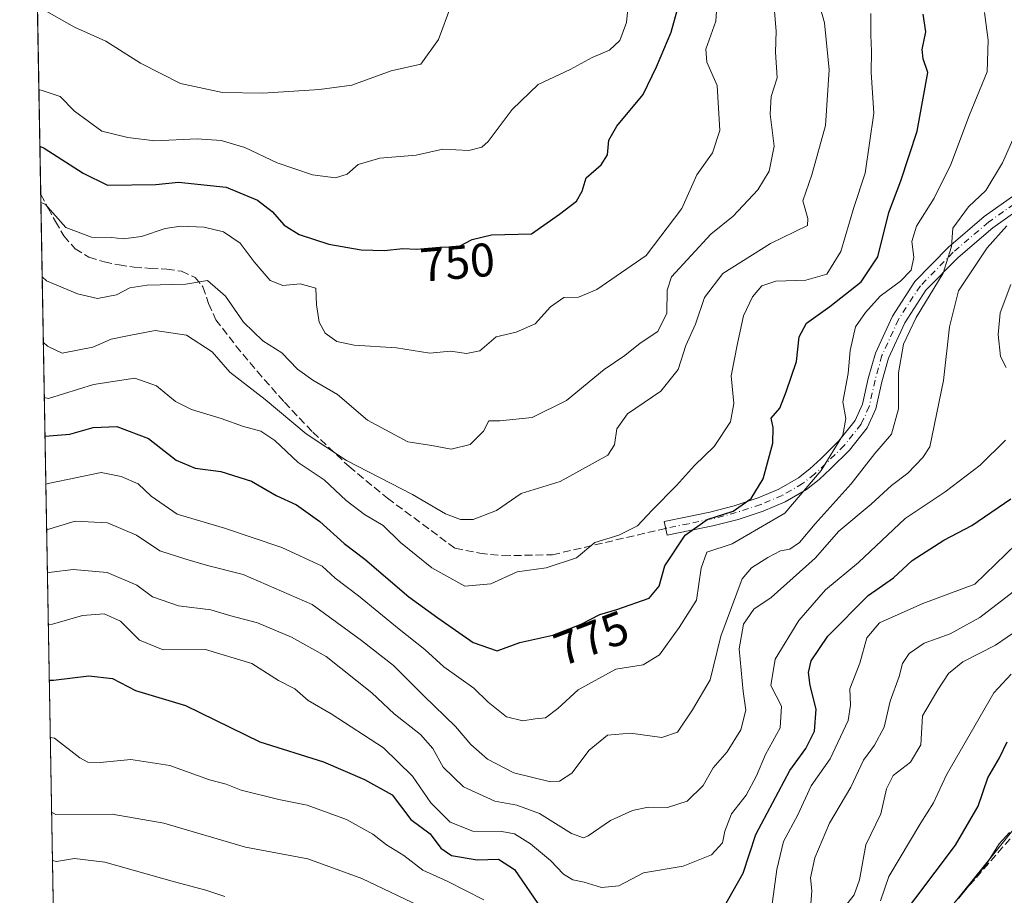
# Model space of a CAD drawing. Units: metres. Extents: x 620809 to 624254, y 4745686 to 4748060.
# Drawn here: x 620809 to 621018, y 4747597 to 4747782 of the extents above; entities that cross this region are included whole.
import ezdxf
from ezdxf.enums import TextEntityAlignment as Align

# ---------------------------------------------------------------- set-up
doc = ezdxf.new("R2010")
doc.units = ezdxf.units.M
doc.header["$MEASUREMENT"] = 0
doc.linetypes.add('DGN Style 3', pattern=[2.307223458686699, 1.648016756204785, -0.6592067024819142])
doc.linetypes.add('DGN Style 4', pattern=[2.6384748266838614, 1.318413404963828, -0.6592067024819142, 0.001648016756204785, -0.6592067024819142])
for name, color, linetype, lineweight in [('Arbolado forestal CxS', 92, 'Continuous', 0), ('Camino Cxs', 7, 'Continuous', 0), ('Camino eje', 30, 'DGN Style 4', 13), ('Comarca CxS', 21, 'Continuous', 0), ('Comunidad Autónoma CxS', 142, 'Continuous', 0), ('Curva de nivel maestra', 30, 'Continuous', 30), ('Curva de nivel normal', 30, 'Continuous', 0), ('Municipio CxS', 4, 'Continuous', 0), ('Provincia CxS', 1, 'Continuous', 0), ('Rótulo de curva de nivel directora', 7, 'Continuous', 0), ('Senda', 7, 'DGN Style 3', 0)]:
    doc.layers.add(name, color=color, linetype=linetype, lineweight=lineweight)
doc.styles.add('Style-Arial', font='txt')

# ---------------------------------------------------------------- blocks, each defined once
blk = doc.blocks.new('*U9')
at = {"layer": 'Arbolado forestal CxS', "color": 92, "linetype": 'Continuous', "lineweight": 0}
blk.add_polyline3d([(621176.7925000006, 4747647.892899999, 797.6457999999984), (621126.1924999999, 4747719.6665, 796.9728000000032), (621085.8819000004, 4747773.446900001, 796.2871000000015), (621076.9237000003, 4747770.084899999, 798.137600000002), (621067.9656999996, 4747758.881100001, 800.2263999999996), (621072.4430999998, 4747701.7411, 813.6288000000059), (621063.4841, 4747655.805299999, 826.0608999999968), (621053.0028999997, 4747643.1995, 828.0788999999932), (621043.9165000003, 4747629.5527, 830.8803000000045), (621020.3523000004, 4747611.617900001, 829.0599999999977), (621006.3749000002, 4747594.1841, 829.2801000000036), (620997.4155000001, 4747576.257300001, 829.6312000000034), (620996.2960999999, 4747554.9703, 830.9573999999994), (620988.4567, 4747541.5255, 833.0436000000045), (620977.2585000005, 4747534.8037, 830.2446000000054), (620963.8217000002, 4747535.923699999, 825.7452999999952), (620943.6659000004, 4747542.6459, 824.3760000000038), (620912.3130999999, 4747550.4893, 826.4942000000011), (620892.1573000001, 4747561.693499999, 826.2998999999982), (620870.2389000002, 4747576.184699999, 822.7280000000028), (620855.4901000002, 4747580.150699999, 822.0890000000073), (620838.8781000003, 4747582.7839, 819.5562999999966), (620816.0575000001, 4747575.6516, 827.0622000000003), (620808.6100000005, 4747999.810000001, 682.1511000000028)], dxfattribs=at)

msp = doc.modelspace()

# ---------------------------------------------------------------- linework, layer by layer
at = {"layer": 'Arbolado forestal CxS', "color": 92, "linetype": 'Continuous', "lineweight": 0, "extrusion": (-0.005811001475906918, 0.3309134703026546, 0.9436432098171964), "elevation": 1568196.609039865, "flags": 128}
msp.add_lwpolyline([(-704077.2454229891, -4468951.798837987), (-704077.2454229891, -4469057.259397128)], dxfattribs=at)
at = {"layer": 'Arbolado forestal CxS', "color": 92, "linetype": 'Continuous', "lineweight": 0, "extrusion": (-0.006961398394748354, 0.3964976383158066, 0.9180093473066478), "elevation": 1878840.036509316, "flags": 128}
msp.add_lwpolyline([(-704061.8058443216, -4347314.679167795), (-704061.8058443216, -4347499.585189714)], dxfattribs=at)
at = {"layer": 'Arbolado forestal CxS', "color": 92, "linetype": 'Continuous', "lineweight": 0}
for points in [[(620818.5346999997, 4747434.5711, 901.7222000000038), (620816.0575000001, 4747575.6516, 827.0622000000003), (620838.8781000003, 4747582.7839, 819.5562999999966), (620855.4901000002, 4747580.150699999, 822.0890000000073), (620870.2389000002, 4747576.184699999, 822.7280000000028), (620892.1573000001, 4747561.693499999, 826.2998999999982), (620912.3130999999, 4747550.4893, 826.4942000000011), (620943.6659000004, 4747542.6459, 824.3760000000038), (620963.8217000002, 4747535.923699999, 825.7452999999952), (620977.2585000005, 4747534.8037, 830.2446000000054), (620988.4567, 4747541.5255, 833.0436000000045), (620996.2960999999, 4747554.9703, 830.9573999999994), (620997.4155000001, 4747576.257300001, 829.6312000000034), (621006.3749000002, 4747594.1841, 829.2801000000036), (621020.3523000004, 4747611.617900001, 829.0599999999977), (621043.9165000003, 4747629.5527, 830.8803000000045), (621053.0028999997, 4747643.1995, 828.0788999999932), (621063.4841, 4747655.805299999, 826.0608999999968), (621072.4430999998, 4747701.7411, 813.6288000000059), (621067.9656999996, 4747758.881100001, 800.2263999999996), (621076.9237000003, 4747770.084899999, 798.137600000002), (621085.8819000004, 4747773.446900001, 796.2871000000015), (621126.1924999999, 4747719.6665, 796.9728000000032), (621176.7925000006, 4747647.892899999, 797.6457999999984)], [(621176.7925000006, 4747647.892899999, 797.6457999999984), (621126.1924999999, 4747719.6665, 796.9728000000032), (621085.8819000004, 4747773.446900001, 796.2871000000015), (621076.9237000003, 4747770.084899999, 798.137600000002), (621067.9656999996, 4747758.881100001, 800.2263999999996), (621072.4430999998, 4747701.7411, 813.6288000000059), (621063.4841, 4747655.805299999, 826.0608999999968), (621053.0028999997, 4747643.1995, 828.0788999999932), (621043.9165000003, 4747629.5527, 830.8803000000045), (621020.3523000004, 4747611.617900001, 829.0599999999977), (621006.3749000002, 4747594.1841, 829.2801000000036), (620997.4155000001, 4747576.257300001, 829.6312000000034), (620996.2960999999, 4747554.9703, 830.9573999999994), (620988.4567, 4747541.5255, 833.0436000000045), (620977.2585000005, 4747534.8037, 830.2446000000054), (620963.8217000002, 4747535.923699999, 825.7452999999952), (620943.6659000004, 4747542.6459, 824.3760000000038), (620912.3130999999, 4747550.4893, 826.4942000000011), (620892.1573000001, 4747561.693499999, 826.2998999999982), (620870.2389000002, 4747576.184699999, 822.7280000000028), (620855.4901000002, 4747580.150699999, 822.0890000000073), (620838.8781000003, 4747582.7839, 819.5562999999966), (620816.0575000001, 4747575.6516, 827.0622000000003)], [(621176.7925000006, 4747647.892899999, 797.6457999999984), (621126.1924999999, 4747719.6665, 796.9728000000032), (621085.8819000004, 4747773.446900001, 796.2871000000015), (621076.9237000003, 4747770.084899999, 798.137600000002), (621067.9656999996, 4747758.881100001, 800.2263999999996), (621072.4430999998, 4747701.7411, 813.6288000000059), (621063.4841, 4747655.805299999, 826.0608999999968), (621053.0028999997, 4747643.1995, 828.0788999999932), (621043.9165000003, 4747629.5527, 830.8803000000045), (621020.3523000004, 4747611.617900001, 829.0599999999977), (621006.3749000002, 4747594.1841, 829.2801000000036), (620997.4155000001, 4747576.257300001, 829.6312000000034), (620996.2960999999, 4747554.9703, 830.9573999999994), (620988.4567, 4747541.5255, 833.0436000000045), (620977.2585000005, 4747534.8037, 830.2446000000054), (620963.8217000002, 4747535.923699999, 825.7452999999952), (620943.6659000004, 4747542.6459, 824.3760000000038), (620912.3130999999, 4747550.4893, 826.4942000000011), (620892.1573000001, 4747561.693499999, 826.2998999999982), (620870.2389000002, 4747576.184699999, 822.7280000000028), (620855.4901000002, 4747580.150699999, 822.0890000000073), (620838.8781000003, 4747582.7839, 819.5562999999966), (620816.0575000001, 4747575.6516, 827.0622000000003)]]:
    msp.add_polyline3d(points, dxfattribs=at)
at = {"layer": 'Camino Cxs', "color": 7, "linetype": 'Continuous', "lineweight": 0}
msp.add_polyline3d([(621022.7959000003, 4747743.666099999, 796.8013000000064), (621015.2027000004, 4747738.318499999, 795.5614999999963), (621007.8196999999, 4747732.0055, 792.4633000000031), (621000.9927000003, 4747725.044299999, 792.6984999999986), (620996.5060999999, 4747718.131100001, 794.4481999999989), (620993.0850999998, 4747710.663699999, 793.8561000000045), (620991.6605000002, 4747705.588300001, 791.630099999995), (620990.3901000004, 4747699.881100001, 789.4679000000033), (620988.5466999998, 4747695.840100001, 790.9860999999946), (620984.7742999997, 4747691.0997, 790.9958999999944), (620980.7418999998, 4747687.129899999, 788.9376000000047), (620978.3296999997, 4747684.8969, 788.9462000000058), (620975.6347000003, 4747682.7761, 787.5038999999962), (620971.1486999998, 4747680.143100001, 784.5574000000051), (620966.4731000002, 4747678.168299999, 783.444399999993), (620961.1416999997, 4747676.4189, 787.0706999999966), (620955.7947000006, 4747675.0459, 784.3917999999976), (620950.8947000002, 4747674.0417, 781.4885000000068), (620946.0571, 4747673.042099999, 781.077900000004), (620945.4501, 4747675.9801, 779.3641999999965), (620950.2901, 4747676.9801, 779.9446000000025), (620955.1201, 4747677.970100001, 782.4670000000042), (620960.3000999996, 4747679.300100001, 783.4884000000021), (620965.4200999998, 4747680.9801, 780.6266999999935), (620969.8000999996, 4747682.8301, 780.6509999999981), (620973.9401000004, 4747685.2601, 783.5087999999961), (620976.3800999997, 4747687.1801, 784.8101000000024), (620978.6700999998, 4747689.300100001, 786.3316999999952), (620982.5401, 4747693.110099999, 788.811600000001), (620985.9700999996, 4747697.420100001, 788.855899999995), (620987.5301000001, 4747700.840100001, 787.8414000000049), (620988.7500999998, 4747706.3201, 788.0963000000047), (620990.2600999996, 4747711.700099999, 790.2038000000031), (620993.8701, 4747719.5801, 790.3236000000034), (620998.6401000004, 4747726.9301, 786.5322000000016), (621005.7701000003, 4747734.200099999, 789.7688000000054), (621013.3601000002, 4747740.690099999, 793.4318000000059), (621021.0701000001, 4747746.120100001, 794.122000000003)], dxfattribs=at)
msp.add_polyline3d([(621022.7959000003, 4747743.666099999, 796.8013000000064), (621015.2027000004, 4747738.318499999, 795.5614999999963), (621007.8196999999, 4747732.0055, 792.4633000000031), (621000.9927000003, 4747725.044299999, 792.6984999999986), (620996.5060999999, 4747718.131100001, 794.4481999999989), (620993.0850999998, 4747710.663699999, 793.8561000000045), (620991.6605000002, 4747705.588300001, 791.630099999995), (620990.3901000004, 4747699.881100001, 789.4679000000033), (620988.5466999998, 4747695.840100001, 790.9860999999946), (620984.7742999997, 4747691.0997, 790.9958999999944), (620980.7418999998, 4747687.129899999, 788.9376000000047), (620978.3296999997, 4747684.8969, 788.9462000000058), (620975.6347000003, 4747682.7761, 787.5038999999962), (620971.1486999998, 4747680.143100001, 784.5574000000051), (620966.4731000002, 4747678.168299999, 783.444399999993), (620961.1416999997, 4747676.4189, 787.0706999999966), (620955.7947000006, 4747675.0459, 784.3917999999976), (620950.8947000002, 4747674.0417, 781.4885000000068), (620946.0571, 4747673.042099999, 781.077900000004), (620945.4501, 4747675.9801, 779.3641999999965), (620950.2901, 4747676.9801, 779.9446000000025), (620955.1201, 4747677.970100001, 782.4670000000042), (620960.3000999996, 4747679.300100001, 783.4884000000021), (620965.4200999998, 4747680.9801, 780.6266999999935), (620969.8000999996, 4747682.8301, 780.6509999999981), (620973.9401000004, 4747685.2601, 783.5087999999961), (620976.3800999997, 4747687.1801, 784.8101000000024), (620978.6700999998, 4747689.300100001, 786.3316999999952), (620982.5401, 4747693.110099999, 788.811600000001), (620985.9700999996, 4747697.420100001, 788.855899999995), (620987.5301000001, 4747700.840100001, 787.8414000000049), (620988.7500999998, 4747706.3201, 788.0963000000047), (620990.2600999996, 4747711.700099999, 790.2038000000031), (620993.8701, 4747719.5801, 790.3236000000034), (620998.6401000004, 4747726.9301, 786.5322000000016), (621005.7701000003, 4747734.200099999, 789.7688000000054), (621013.3601000002, 4747740.690099999, 793.4318000000059), (621021.0701000001, 4747746.120100001, 794.122000000003)], dxfattribs=at)
at = {"layer": 'Camino eje', "color": 30, "linetype": 'DGN Style 4', "lineweight": 13}
msp.add_polyline3d([(621021.9329000004, 4747744.893100001, 795.4395999999979), (621014.2812999999, 4747739.5043, 794.4459000000061), (621006.7949000001, 4747733.102700001, 791.093399999998), (620999.8163000002, 4747725.987299999, 789.7578999999969), (620995.1880999999, 4747718.8555, 792.4241999999941), (620991.6725000005, 4747711.1819, 792.2314999999944), (620990.2052999996, 4747705.954100001, 789.9584000000032), (620988.9600999998, 4747700.3607, 788.7308000000049), (620987.2583, 4747696.630100001, 790.061799999996), (620983.6571000004, 4747692.104900001, 790.0121000000072), (620979.7059000004, 4747688.2149, 787.4744999999967), (620977.3548999997, 4747686.0385, 786.8877000000067), (620974.7874999996, 4747684.018100001, 785.4303000000073), (620970.4744999995, 4747681.486500001, 782.4097000000039), (620965.9464999996, 4747679.574100001, 782.0866999999998), (620960.7209000001, 4747677.8595, 785.3197999999975), (620955.4572999999, 4747676.508099999, 783.4327000000048), (620950.5922999998, 4747675.5109, 780.7497000000003), (620945.7534999996, 4747674.5111, 780.1922999999952)], dxfattribs=at)
at = {"layer": 'Comarca CxS', "color": 21, "linetype": 'Continuous', "lineweight": 0, "flags": 128}
msp.add_lwpolyline([(620827.35308133, 4746932.336041096), (620808.6100009204, 4747999.809982492), (622487.8580241209, 4748029.72650522)], dxfattribs=at)
at = {"layer": 'Comunidad Autónoma CxS', "color": 142, "linetype": 'Continuous', "lineweight": 0, "flags": 128}
msp.add_lwpolyline([(622558.3105016598, 4745716.837698733), (620849.2300009201, 4745686.379982517), (620845.8286791913, 4745880.096636017), (620827.35308133, 4746932.336041096), (620808.6100009204, 4747999.809982492), (622487.8580241209, 4748029.72650522), (624211.8400009454, 4748060.439982492), (624253.6300009444, 4745747.049982513), (622662.5443614724, 4745718.695157656)], close=True, dxfattribs=at)
at = {"layer": 'Curva de nivel maestra', "color": 30, "linetype": 'Continuous', "lineweight": 30, "flags": 128}
for points, elevation in [([(620812.8975999998, 4747755.6209), (620813.7800000003, 4747755.190099999), (620822.0700000003, 4747749.860099999), (620827.2699999996, 4747747.3301), (620837.5300000003, 4747747.460100001), (620842.2999999998, 4747747.9801), (620852.4199999999, 4747746.950099999), (620859.0800000001, 4747744.170100001), (620862.2100000001, 4747741.7401), (620864.7599999999, 4747738.880100001), (620867.9600000001, 4747736.880100001), (620874.2199999997, 4747734.8301), (620881.1100000005, 4747733.590100001), (620886.0700000003, 4747733.4801), (620889.9199999999, 4747733.890100001), (620892.8300000001, 4747733.790100001), (620897.7999999998, 4747734.220100001), (620901.8700000001, 4747734.300100001), (620904.6500000004, 4747735.800100001), (620908.79, 4747736.800100001), (620917.25, 4747736.9901), (620923.2000000002, 4747741.210100001), (620926.8099999996, 4747743.920100001), (620928.0300000003, 4747746.0801), (620928.8899999997, 4747748.890100001), (620932.0199999996, 4747751.6501), (620933.3899999997, 4747753.7601), (620933.6500000004, 4747756.890100001), (620935.3700000001, 4747759.860099999), (620941, 4747766.610099999), (620943.7999999998, 4747772.4801), (620946.9500000002, 4747779.8101), (620948.8700000001, 4747787.030099999)], 750), ([(620813.9779000003, 4747694.091), (620814.8499999996, 4747694.170100001), (620819.2300000006, 4747694.470100001), (620824.2300000006, 4747695.9001), (620829.2599999999, 4747696.100099999), (620835.9299999997, 4747693.610099999), (620841.8399999999, 4747689.020099999), (620845.8300000001, 4747687.280099999), (620851.29, 4747686.5601), (620857.8099999996, 4747684.520099999), (620863.0800000001, 4747681.4901), (620867.3899999997, 4747679.520099999), (620872.3200000003, 4747676.0001), (620877.4600000001, 4747671.3201), (620881.8799999999, 4747668.0001), (620891.1900000004, 4747659.960100001), (620897.3799999999, 4747655.5001), (620904.8499999996, 4747650.3101), (620909.9900000002, 4747648.550100001), (620914.7800000003, 4747650.290100001), (620921.7999999998, 4747651.880100001), (620927.7999999998, 4747654.1501), (620931.7999999998, 4747656.270099999), (620935.3899999997, 4747657.290100001), (620942.2400000002, 4747659.7301), (620944.4000000004, 4747662.2501), (620945.5800000001, 4747666.590100001), (620949.9199999999, 4747673.050100001), (620954.5499999998, 4747676.4301), (620960.1100000005, 4747678.190099999), (620963.9299999997, 4747680.8301), (620966.4800000006, 4747685.0601), (620968.5, 4747692.590100001), (620968.54, 4747695.920100001), (620968.1399999997, 4747697.920100001), (620970.0199999996, 4747700.050100001), (620971.3600000005, 4747703.4801), (620973.5499999998, 4747709.9001), (620974.0899999999, 4747715.140100001), (620975.6299999999, 4747718.0701), (620980.5999999996, 4747721.5801), (620987.25, 4747726.8201), (620990.7800000003, 4747732.140100001), (620993.1200000001, 4747741.5701), (620995.6399999997, 4747748.2301), (620999.1500000004, 4747758.790100001), (621001.4400000004, 4747771.2401), (621000.4199999999, 4747774.1801), (621000.2100000001, 4747776.120100001), (621000.9500000002, 4747779.9001), (621000.3799999999, 4747783.610099999)], 775), ([(620957.9699999997, 4747593.8201), (620962.2199999997, 4747601.3201), (620964.9000000004, 4747609.520099999), (620972.1299999999, 4747623.100099999), (620975.5, 4747627.8101), (620977.3200000003, 4747631.4901), (620977.6900000004, 4747636.130100001), (620976.3899999997, 4747641.200099999), (620976.0499999998, 4747643.9301), (620976.6100000005, 4747646.420100001), (620980.1399999997, 4747651.630100001), (620988.7300000006, 4747660.270099999), (620994.0899999999, 4747664.020099999), (620998.0999999996, 4747667.700099999), (621004.7699999996, 4747671.9801), (621010.7800000003, 4747675.120100001), (621019.04, 4747680.7601)], 800), ([(620814.8875000002, 4747642.285), (620815.7599999999, 4747642.3301), (620823.3099999996, 4747643.2501), (620828.2800000003, 4747642.6601), (620833.2199999997, 4747640.090100001), (620843.8300000001, 4747636.9301), (620859.5599999996, 4747629.2401), (620873.1299999999, 4747624.960100001), (620881.7999999998, 4747621.220100001), (620887.6799999997, 4747617.9901), (620891.6699999999, 4747612.7601), (620895.7599999999, 4747609.710100001), (620898.0300000003, 4747606.630100001), (620900.2800000003, 4747605.110099999), (620905.7300000006, 4747604.190099999), (620910.29, 4747604.3301), (620913.6799999997, 4747602.120100001), (620919.4100000003, 4747593.780099999)], 800), ([(620994.5099999999, 4747590.4101), (621007.2599999999, 4747607.2501), (621012.0999999996, 4747615.590100001), (621014.1600000003, 4747621.590100001), (621016.6399999997, 4747625.8201), (621018.2400000002, 4747629.190099999)], 825)]:
    msp.add_lwpolyline(points, dxfattribs=dict(at, elevation=elevation))
at = {"layer": 'Curva de nivel normal', "color": 30, "linetype": 'Continuous', "lineweight": 0, "flags": 128}
for points, elevation in [([(620812.6869000001, 4747767.6187), (620813.5700000003, 4747767.350000001), (620817.1900000004, 4747766.130000001), (620820.2800000003, 4747763.07), (620826.0199999996, 4747758.810000001), (620831.5700000003, 4747757.430000001), (620837.3200000003, 4747756.730000001), (620846.3200000003, 4747757.180000001), (620851.3899999997, 4747756.84), (620856.3899999997, 4747755.350000001), (620863.29, 4747752.100000001), (620870.7599999999, 4747749.529999999), (620875.6600000003, 4747748.9), (620878.1299999999, 4747749.680000001), (620880.4600000001, 4747751.720000001), (620885.04, 4747753.07), (620892.7800000003, 4747753.74), (620898.4500000002, 4747754.99), (620903.9900000002, 4747754.720000001), (620906.6900000004, 4747755.42), (620908.04, 4747756.630000001), (620913.1799999997, 4747763.369999999), (620918.6600000003, 4747768.720000001), (620925.4600000001, 4747771.859999999), (620930.1299999999, 4747774.41), (620933.7999999998, 4747775.980000001), (620936.0199999996, 4747778.029999999), (620937.4199999999, 4747781.859999999), (620938.0700000003, 4747788.41)], 745), ([(620813.1076999997, 4747743.6527), (620813.9900000002, 4747743.32), (620818.3899999997, 4747738.350000001), (620823.8799999999, 4747736.33), (620828.1500000004, 4747736.25), (620830.5499999998, 4747735.939999999), (620834.4600000001, 4747736.430000001), (620839.4600000001, 4747738.140000001), (620842.7999999998, 4747738.66), (620847.75, 4747738.41), (620851.8499999996, 4747737.41), (620855.4000000004, 4747735.060000001), (620858.3799999999, 4747731.060000001), (620861.7999999998, 4747727.119999999), (620864.4600000001, 4747726.060000001), (620868.1600000003, 4747726.380000001), (620871.4500000002, 4747725.480000001), (620871.6399999997, 4747721.949999999), (620872.1799999997, 4747718.25), (620873.4900000002, 4747715.92), (620875.9500000002, 4747714.140000001), (620879.6500000004, 4747713.380000001), (620888.5700000003, 4747712.810000001), (620895.6600000003, 4747711.720000001), (620900.0499999998, 4747712.09), (620903.4800000006, 4747711.619999999), (620906.2800000003, 4747712.210000001), (620909.7300000006, 4747715.180000001), (620914.0300000003, 4747716.180000001), (620918.0199999996, 4747717.939999999), (620921.3200000003, 4747721.51), (620924.1200000001, 4747723.5), (620927.2599999999, 4747723.59), (620931.1100000005, 4747725.17), (620941.5800000001, 4747732.449999999), (620949.1699999999, 4747742.390000001), (620952.3600000005, 4747749.550000001), (620955.6699999999, 4747754.199999999), (620957.2199999997, 4747758.939999999), (620956.7100000001, 4747768.480000001), (620954.5199999996, 4747773.480000001), (620954.2400000002, 4747776.24), (620956.3899999997, 4747782.17), (620956.8799999999, 4747789.560000001)], 755), ([(620813.2599999999, 4747784.810000001), (620820.2800000003, 4747780.859999999), (620826.8799999999, 4747777.869999999), (620834.29, 4747773.25), (620842.75, 4747768.890000001), (620851.6500000004, 4747766.99), (620860.2599999999, 4747766.850000001), (620872.2400000002, 4747767.67), (620879.1299999999, 4747768.560000001), (620887.4699999997, 4747771.59), (620893.7800000003, 4747773.01), (620897.5, 4747778.25), (620900.1600000003, 4747785.300000001)], 740), ([(620813.3849, 4747727.864800001), (620814.2699999996, 4747727.07), (620820.8899999997, 4747724.310000001), (620825.1500000004, 4747723.289999999), (620829.1399999997, 4747724.08), (620832.0099999999, 4747725.57), (620835.6399999997, 4747726.100000001), (620843.8899999997, 4747726.34), (620848.5099999999, 4747727.119999999), (620852.2999999998, 4747723.76), (620856.1399999997, 4747718.27), (620860.2000000002, 4747714.33), (620864.2699999996, 4747711.789999999), (620867.5999999996, 4747708.32), (620870.8099999996, 4747705.939999999), (620876.0599999996, 4747702.92), (620882.4400000004, 4747697.5), (620891.0199999996, 4747692.890000001), (620896.1200000001, 4747692.09), (620900.1900000004, 4747691.300000001), (620904.25, 4747692.300000001), (620907.0899999999, 4747695.15), (620908.2300000006, 4747697.350000001), (620910.5700000003, 4747697.359999999), (620917.4299999997, 4747698.02), (620924.6600000003, 4747701.619999999), (620932.6600000003, 4747708.25), (620937.0800000001, 4747711.220000001), (620940.3600000005, 4747713.83), (620944.0599999996, 4747716.27), (620945.9900000002, 4747720.199999999), (620946.0700000003, 4747725.050000001), (620946.9800000006, 4747727.869999999), (620955.3700000001, 4747736.92), (620960.0499999998, 4747740.779999999), (620965.2999999998, 4747746.350000001), (620967.7199999997, 4747750.310000001), (620968.7599999999, 4747755.609999999), (620967.9299999997, 4747762.439999999), (620968.1500000004, 4747766.140000001), (620969.4000000004, 4747770.130000001), (620969.04, 4747775.560000001), (620969.1799999997, 4747780.060000001), (620968.79, 4747785.050000001)], 760), ([(620813.6283, 4747714.0055), (620814.5199999996, 4747713.16), (620817.5999999996, 4747711.66), (620824.1299999999, 4747712.970000001), (620828.0099999999, 4747714.640000001), (620831.8399999999, 4747715.470000001), (620837.3799999999, 4747716.51), (620844.04, 4747715.5), (620849.5, 4747711.960000001), (620853.2000000002, 4747707.67), (620860.7199999997, 4747701.850000001), (620869.4400000004, 4747694.560000001), (620878.0099999999, 4747688.939999999), (620891.9699999997, 4747681.680000001), (620898.9900000002, 4747677.600000001), (620902.2199999997, 4747676.369999999), (620904.8499999996, 4747676.380000001), (620909.7999999998, 4747678.279999999), (620915.0999999996, 4747681.890000001), (620923.3200000003, 4747684.439999999), (620933.4400000004, 4747690.029999999), (620934.9000000004, 4747692.25), (620935.4100000003, 4747695.640000001), (620937.6200000001, 4747698.789999999), (620944.7199999997, 4747703.640000001), (620948.3700000001, 4747708.210000001), (620950.0499999998, 4747713.34), (620952.0599999996, 4747717.850000001), (620954, 4747723.5), (620957.8899999997, 4747728.59), (620968.0300000003, 4747734.970000001), (620975.8600000005, 4747738.77), (620975.9600000001, 4747740.300000001), (620974.8799999999, 4747743.99), (620976.75, 4747749.529999999), (620979.7100000001, 4747759.99), (620980.4400000004, 4747771.810000001), (620979.4500000002, 4747781.83), (620978.3099999996, 4747785.84)], 765.0000000000001), ([(620813.8343000002, 4747702.268100001), (620814.7100000001, 4747702.07), (620824.2999999998, 4747705.07), (620833.0199999996, 4747706.4), (620837.6799999997, 4747704.789999999), (620841.6799999997, 4747701.449999999), (620845.0899999999, 4747699.710000001), (620851.4000000004, 4747697.859999999), (620856.0999999996, 4747696.119999999), (620859.7999999998, 4747695.17), (620862.7699999996, 4747693.15), (620867.75, 4747688.480000001), (620873.2800000003, 4747684.810000001), (620877.9299999997, 4747680.42), (620881.79, 4747677.480000001), (620885.7999999998, 4747675.09), (620889.4600000001, 4747671.480000001), (620896.0800000001, 4747666.119999999), (620903.1299999999, 4747662.26), (620908.6200000001, 4747662.75), (620914.1900000004, 4747665.32), (620920.3799999999, 4747666.109999999), (620926.8200000003, 4747668.24), (620930.7199999997, 4747671.51), (620935.7999999998, 4747673.08), (620939.7999999998, 4747675.02), (620942.9000000004, 4747678.4), (620948.0800000001, 4747683.59), (620951.9000000004, 4747687.84), (620956.0499999998, 4747691.91), (620959.54, 4747697.140000001), (620960.25, 4747701.01), (620959.6399999997, 4747706.91), (620961, 4747713.730000001), (620962.2999999998, 4747719.59), (620964.1900000004, 4747723.640000001), (620966.1500000004, 4747725.980000001), (620969.1299999999, 4747726.970000001), (620975.4699999997, 4747727.210000001), (620979.9600000001, 4747728.439999999), (620982.9699999997, 4747733.25), (620985.7199999997, 4747742.59), (620988.1299999999, 4747749.92), (620989.9299999997, 4747762.59), (620989.3600000005, 4747771.25), (620989.4400000004, 4747775.75), (620989.2999999998, 4747779.180000001), (620989.2999999998, 4747783.76)], 770), ([(620814.1568, 4747683.903700001), (620815.0300000003, 4747684.100000001), (620825.9100000003, 4747686.359999999), (620830.1299999999, 4747685.550000001), (620833.7599999999, 4747684), (620836.5199999996, 4747681.350000001), (620842.0499999998, 4747677.5), (620852.0899999999, 4747674.560000001), (620864.2800000003, 4747670.470000001), (620872.8499999996, 4747666.460000001), (620875.5499999998, 4747663.960000001), (620880.5700000003, 4747660.210000001), (620889.1699999999, 4747653.09), (620894.6399999997, 4747648.789999999), (620898.6600000003, 4747645.119999999), (620905.04, 4747640.600000001), (620908.0599999996, 4747637.619999999), (620911.9600000001, 4747634.529999999), (620915.4600000001, 4747633.640000001), (620918.04, 4747634.08), (620920.2199999997, 4747634.279999999), (620922.8399999999, 4747636.26), (620927.1799999997, 4747640.26), (620935.1600000003, 4747644.630000001), (620940.9900000002, 4747645.57), (620944.4400000004, 4747647.65), (620948.6100000005, 4747653.51), (620952.2599999999, 4747659.300000001), (620953.2599999999, 4747666.100000001), (620954.4900000002, 4747669.460000001), (620959.8799999999, 4747671.25), (620971.0800000001, 4747677.730000001), (620978.7400000002, 4747686.779999999), (620983.3799999999, 4747694.300000001), (620983.9800000006, 4747697.859999999), (620983.3499999996, 4747701.350000001), (620984.4800000006, 4747707.350000001), (620984.9400000004, 4747712.25), (620986.04, 4747717.27), (620988.2000000002, 4747720.32), (620991.29, 4747723.810000001), (620995.5899999999, 4747726.970000001), (620997.8899999997, 4747729.34), (620998.4500000002, 4747732.08), (620998.0199999996, 4747735.359999999), (620998.9800000006, 4747738.67), (621002.7300000006, 4747744.619999999), (621006.2699999996, 4747751.710000001), (621010.25, 4747762.24), (621014, 4747771.42), (621014.2400000002, 4747778.09), (621013.4600000001, 4747783.960000001)], 780), ([(620814.3273999998, 4747674.184699999), (620820.3700000001, 4747676.02), (620827.2599999999, 4747675.710000001), (620833.4000000004, 4747673.08), (620838.3899999997, 4747669.720000001), (620843.9000000004, 4747667.99), (620848.4800000006, 4747666.600000001), (620856.0800000001, 4747664.720000001), (620870.7100000001, 4747658.33), (620881.1399999997, 4747650.689999999), (620887.9400000004, 4747645.439999999), (620894.4400000004, 4747638.960000001), (620901.1299999999, 4747632.5), (620904.3899999997, 4747628.640000001), (620907.9400000004, 4747625.52), (620913.54, 4747622.640000001), (620921.2999999998, 4747620.699999999), (620923.1799999997, 4747620.84), (620925.8399999999, 4747622.59), (620929.4900000002, 4747627.439999999), (620933.3700000001, 4747630.600000001), (620938.2800000003, 4747631.07), (620944.9100000003, 4747630.130000001), (620948.2800000003, 4747631.26), (620951.4699999997, 4747636.01), (620955.2300000006, 4747642.359999999), (620957.4400000004, 4747651.67), (620962.0099999999, 4747663.779999999), (620963.9500000002, 4747666.130000001), (620967.4100000003, 4747668.32), (620970.1299999999, 4747669.779999999), (620972.1299999999, 4747670.119999999), (620974.1299999999, 4747671.51), (620977.4600000001, 4747675.470000001), (620985.1299999999, 4747683.970000001), (620990.1299999999, 4747690.42), (620993.7000000002, 4747694.470000001), (620995.1799999997, 4747699.9), (620995.1600000003, 4747707.49), (620996.2199999997, 4747713.59), (620998.9199999999, 4747719.25), (621004.6399999997, 4747728.689999999), (621006.4400000004, 4747734.33), (621006.7100000001, 4747738.220000001), (621010.0499999998, 4747742.730000001), (621013.7199999997, 4747746.180000001), (621017.2300000006, 4747752.050000001), (621022.7999999998, 4747764.52)], 785), ([(620814.4873000003, 4747665.078700001), (620815.3600000005, 4747665.24), (620819.9800000006, 4747665.76), (620827.1799999997, 4747665.15), (620833.4800000006, 4747662.470000001), (620836.8099999996, 4747660), (620842.3200000003, 4747658.039999999), (620849.2100000001, 4747657.26), (620853.4000000004, 4747655.980000001), (620859.1100000005, 4747654.449999999), (620866.3200000003, 4747651.439999999), (620873.6600000003, 4747647.32), (620883.3600000005, 4747639.619999999), (620888.1399999997, 4747635.16), (620893.6799999997, 4747630.800000001), (620896.3200000003, 4747627.77), (620898.4900000002, 4747623.84), (620902.7999999998, 4747619.67), (620909.4699999997, 4747616.59), (620914.1699999999, 4747615.789999999), (620918.9500000002, 4747614), (620925.79, 4747609.730000001), (620928.2699999996, 4747608.859999999), (620929.3300000001, 4747609.279999999), (620934.0499999998, 4747612.49), (620938.6900000004, 4747614.640000001), (620942.0099999999, 4747615.32), (620946.1100000005, 4747615.300000001), (620950.3300000001, 4747616.630000001), (620953.7400000002, 4747619.949999999), (620955.8200000003, 4747623.699999999), (620958.8200000003, 4747627.060000001), (620961.7400000002, 4747631.74), (620962.75, 4747635.930000001), (620962.1699999999, 4747639.92), (620961.3200000003, 4747648.939999999), (620962.2699999996, 4747654.189999999), (620964.4600000001, 4747657.359999999), (620968.1299999999, 4747659.869999999), (620977.4800000006, 4747668.220000001), (620982.5199999996, 4747673.930000001), (620989.3399999999, 4747679.630000001), (620993.6799999997, 4747683.600000001), (620997.1399999997, 4747686.25), (621000.3700000001, 4747689.560000001), (621001.7999999998, 4747691.83), (621004.7000000002, 4747705.92), (621006.0199999996, 4747717.25), (621007.9299999997, 4747724.939999999), (621013.9699999997, 4747734.060000001), (621018.1799999997, 4747738.699999999)], 790), ([(621018.0499999998, 4747708.619999999), (621016.8399999999, 4747711.02), (621016.3600000005, 4747715.680000001), (621016.79, 4747720.25), (621019.04, 4747726.25)], 795), ([(620814.6799, 4747654.110099999), (620815.5499999998, 4747654.210000001), (620821.9100000003, 4747656.050000001), (620826.5099999999, 4747656.4), (620829.9900000002, 4747654.84), (620834.0700000003, 4747650.779999999), (620839.0899999999, 4747648.730000001), (620848.0800000001, 4747648.779999999), (620857.8600000005, 4747645.83), (620863.5599999996, 4747642.24), (620867, 4747640.449999999), (620869.8799999999, 4747638), (620874.7400000002, 4747635.189999999), (620885.8200000003, 4747627.970000001), (620891.9699999997, 4747621.91), (620895.8799999999, 4747616.26), (620900.0099999999, 4747612.189999999), (620904.7800000003, 4747610.279999999), (620910.9900000002, 4747610.199999999), (620913.6799999997, 4747609.66), (620917.0700000003, 4747607.59), (620921.3099999996, 4747604.060000001), (620924.0300000003, 4747601.119999999), (620926.0199999996, 4747599.91), (620928.4500000002, 4747599.430000001), (620932.0999999996, 4747598.279999999), (620935.79, 4747598.630000001), (620941.04, 4747601.439999999), (620949.4600000001, 4747602.859999999), (620955.4600000001, 4747605.199999999), (620957.79, 4747607.800000001), (620958.3099999996, 4747610.25), (620959.7400000002, 4747613.92), (620962.8200000003, 4747617.92), (620965.0300000003, 4747621.970000001), (620966.9299999997, 4747626.550000001), (620970.0300000003, 4747632.15), (620970.3300000001, 4747636.779999999), (620968.0499999998, 4747641.180000001), (620968.9900000002, 4747646.75), (620974.0300000003, 4747654.930000001), (620979.6900000004, 4747661.5), (620986.6600000003, 4747667.25), (620996.5800000001, 4747676.59), (621005.0700000003, 4747682.25), (621012.4800000006, 4747687.92), (621017.8799999999, 4747693.25)], 795), ([(620968.25, 4747593.74), (620969.3399999999, 4747602.100000001), (620970.7699999996, 4747608.060000001), (620973.8200000003, 4747613.689999999), (620976.6299999999, 4747619.859999999), (620980.6399999997, 4747625.59), (620984.5, 4747633.76), (620984.9600000001, 4747636.970000001), (620984.8600000005, 4747640.460000001), (620986.9600000001, 4747645.930000001), (620988.4400000004, 4747651.25), (620991.1299999999, 4747654.439999999), (621000.3700000001, 4747658.550000001), (621011.3899999997, 4747662.65), (621020.1600000003, 4747671.140000001)], 805), ([(620976.3300000001, 4747592.15), (620976.7800000003, 4747597.600000001), (620976.4699999997, 4747600.32), (620977.4000000004, 4747604.619999999), (620980.5300000003, 4747611.970000001), (620985.0599999996, 4747619.600000001), (620987.7400000002, 4747625.32), (620990.1100000005, 4747628.52), (620992.1600000003, 4747632.32), (620993.4000000004, 4747637.869999999), (620995.3499999996, 4747643.050000001), (620996.0199999996, 4747645.869999999), (620997.4199999999, 4747647.980000001), (621000.6299999999, 4747650.140000001), (621006.1299999999, 4747652.140000001), (621012.4600000001, 4747655.57), (621019.5099999999, 4747661.08)], 810.0000000000001), ([(620983.7100000001, 4747594.100000001), (620985.7999999998, 4747596.75), (620986.9199999999, 4747599.960000001), (620988.2699999996, 4747607.390000001), (620991.4199999999, 4747613.92), (620992.6100000005, 4747619.25), (620994.0599999996, 4747622.08), (620997.75, 4747624.91), (620999.9199999999, 4747628.600000001), (621000.25, 4747634.76), (621003.5599999996, 4747640.27), (621005.7599999999, 4747643.710000001), (621008.8200000003, 4747646.189999999), (621015.7400000002, 4747649.74), (621028.1299999999, 4747658.199999999)], 815), ([(620991.3399999999, 4747595.439999999), (620993.1500000004, 4747600.619999999), (620999.8899999997, 4747612.039999999), (621002.6299999999, 4747616.25), (621005.3899999997, 4747622.220000001), (621015.4400000004, 4747639.600000001), (621019.1299999999, 4747643.600000001)], 820), ([(620815.1008000001, 4747630.1369), (620815.9800000006, 4747629.960000001), (620821.3600000005, 4747625.810000001), (620823.0800000001, 4747624.869999999), (620825.6799999997, 4747624.800000001), (620832.2300000006, 4747625.49), (620840.4600000001, 4747624.199999999), (620848.8799999999, 4747621.180000001), (620852.4400000004, 4747620.199999999), (620855.6500000004, 4747618.939999999), (620863.6399999997, 4747616.970000001), (620869.6299999999, 4747615.76), (620877.9900000002, 4747612.699999999), (620883.5800000001, 4747609.65), (620886.4600000001, 4747607.390000001), (620890.1299999999, 4747605.119999999), (620894.1900000004, 4747602), (620899.3600000005, 4747599.680000001), (620907.1799999997, 4747595.680000001)], 805), ([(620815.3795999996, 4747614.2632), (620816.2599999999, 4747613.76), (620828.2400000002, 4747613.859999999), (620839.2000000002, 4747611.980000001), (620856.5599999996, 4747606.83), (620869.7800000003, 4747604.350000001), (620881.2400000002, 4747600.180000001), (620894.9100000003, 4747593.710000001)], 810.0000000000001), ([(621008.0099999999, 4747596.050000001), (621013.9199999999, 4747603.369999999), (621016.5300000003, 4747607.59), (621018.7599999999, 4747609.939999999)], 830), ([(620815.5597999999, 4747603.999500001), (620816.4400000004, 4747603.850000001), (620820.2300000006, 4747604.480000001), (620826.6900000004, 4747603.689999999), (620841.4600000001, 4747599.5), (620848.1299999999, 4747597.720000001), (620852.1299999999, 4747596.369999999)], 815)]:
    msp.add_lwpolyline(points, dxfattribs=dict(at, elevation=elevation))
at = {"layer": 'Municipio CxS', "color": 4, "linetype": 'Continuous', "lineweight": 0, "flags": 128}
msp.add_lwpolyline([(620827.35308133, 4746932.336041096), (620808.6100009204, 4747999.809982492), (622487.8580241209, 4748029.72650522)], dxfattribs=at)
at = {"layer": 'Provincia CxS', "color": 1, "linetype": 'Continuous', "lineweight": 0, "flags": 128}
msp.add_lwpolyline([(622558.3105016598, 4745716.837698733), (620849.2300009201, 4745686.379982517), (620845.8286791913, 4745880.096636017), (620827.35308133, 4746932.336041096), (620808.6100009204, 4747999.809982492), (622487.8580241209, 4748029.72650522), (624211.8400009454, 4748060.439982492), (624253.6300009444, 4745747.049982513), (622662.5443614724, 4745718.695157656)], close=True, dxfattribs=at)
at = {"layer": 'Senda', "color": 7, "linetype": 'DGN Style 3', "lineweight": 0}
for points in [[(620813.0778999999, 4747745.3709, 761.7057999999961), (620814.6300999997, 4747742.4901, 762.8426999999938), (620816.1801000005, 4747739.600099999, 761.7715999999928), (620817.9901000002, 4747736.590100001, 761.2145000000019), (620820.4001000002, 4747733.840100001, 763.2657000000036), (620823.3201000001, 4747732.050100001, 763.9814000000042), (620826.5401, 4747731.090100001, 764.3047999999981), (620829.7001, 4747730.420100001, 763.808999999994), (620832.8800999997, 4747729.940099999, 763.3703999999999), (620836.3601000002, 4747729.690099999, 764.0959000000004), (620839.8601000002, 4747729.4901, 764.1619999999967), (620842.9700999996, 4747729.090100001, 764.0390000000043), (620845.8701, 4747727.7601, 764.187300000005), (620847.5000999998, 4747725.7601, 764.2905000000028), (620848.7200999996, 4747722.200099999, 764.4135999999999), (620850.2200999996, 4747718.800100001, 765.6370000000024), (620854.5100999996, 4747713.280099999, 767.2648999999948), (620858.9901000002, 4747707.860099999, 770.1493000000046), (620864.8000999996, 4747701.290100001, 773.7939000000042), (620870.8300999999, 4747694.9301, 769.3935000000056), (620878.5301000001, 4747687.620100001, 770.8843000000053), (620886.7001, 4747680.9101, 770.9804000000004), (620901.0401, 4747670.290100001, 774.4930000000023), (620906.2901, 4747669.2501, 775.9734999999928), (620911.2001, 4747668.720100001, 776.0246999999946), (620921.7100999998, 4747668.9101, 779.5819999999949), (620945.7534999996, 4747674.5111, 780.1922999999952)], [(620911.5947000004, 4747548.705499999, 841.6233000000066), (620933.3517000005, 4747543.586100001, 833.467300000004), (620948.0696999999, 4747535.267300001, 842.0812000000006), (620959.5881000003, 4747532.067700001, 836.9043999999994), (620969.8267000001, 4747531.4277, 838.3217000000004), (620980.0654999996, 4747539.7467, 836.5654000000069), (620991.5839000001, 4747554.4647, 834.2226999999984), (620996.0632999997, 4747565.3431, 833.4418000000006), (620997.9829000002, 4747583.900699999, 835.1584000000004), (621005.6618999997, 4747593.499299999, 834.7934999999999), (621031.8985000001, 4747623.575300001, 834.9253999999929), (621047.2562999995, 4747640.8529, 834.8340000000027), (621053.6555000005, 4747646.6121, 834.1423000000068), (621058.7747, 4747652.3715, 832.8543000000063), (621061.3344999999, 4747662.610099999, 830.1437000000006)]]:
    msp.add_polyline3d(points, dxfattribs=at)

# ---------------------------------------------------------------- block references
at = {"layer": 'Arbolado forestal CxS', "color": 92, "linetype": 'Continuous', "lineweight": 0}
msp.add_blockref('*U9', (0, 0), dxfattribs=at)

# ---------------------------------------------------------------- texts
at = {"layer": 'Rótulo de curva de nivel directora', "color": 7, "linetype": 'Continuous', "lineweight": 0, "style": 'Style-Arial'}
for s, rotation, p in [('750', 4.944719798785587, (620901.5396802588, 4747730.99301256)), ('775', 20.72341060676129, (620929.9741469, 4747651.20361476))]:
    msp.add_text(s, height=7.000000000000002, rotation=rotation, dxfattribs=at).set_placement(p, align=Align.MIDDLE_CENTER)

doc.saveas('drawing.dxf')
